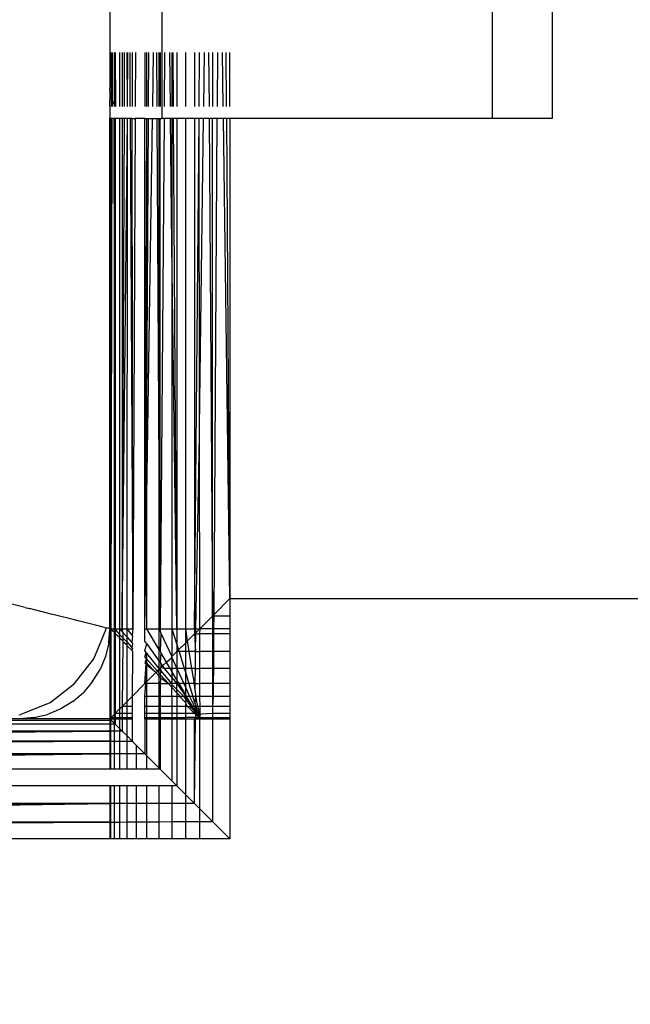
# Model space of a CAD drawing. Units: millimetres. Extents: x 15580 to 27683, y 1612 to 10499.
# Drawn here: x 20196 to 20217, y 5977 to 6009 of the extents above; entities that cross this region are included whole.
import ezdxf

# ---------------------------------------------------------------- set-up
doc = ezdxf.new("R2010")
doc.units = ezdxf.units.MM
doc.layers.add('Strefa bezpieczna', color=8, linetype='Continuous')
doc.dimstyles.get("Standard").update_dxf_attribs({"dimtxt": 180, "dimasz": 200, "dimexe": 0.18, "dimexo": 0.0625, "dimgap": 200, "dimtad": 0, "dimtih": 1, "dimtoh": 1, "dimlfac": 0.001, "dimzin": 0, "dimdsep": 46, "dimtxsty": 'Standard', "dimcen": 0.09, "dimse1": 1, "dimse2": 1, "dimadec": 0, "dimazin": 0, "dimtfac": 1, "dimtdec": 4, "dimtofl": 0, "dimtmove": 0, "dimatfit": 3, "dimfxl": 0, "dimtolj": 1, "dimtzin": 0, "dimarcsym": 0})

# ---------------------------------------------------------------- blocks, each defined once
blk = doc.blocks.new('*D3')
at = {"layer": 'Defpoints', "color": 0, "transparency": 16777216}
for p in [(19849.562, 9156.054), (15818.241, 1612.438), (21339.227, 1612.438)]:
    blk.add_point(p, dxfattribs=at)
at = {"layer": 'Strefa bezpieczna', "color": 0, "lineweight": -2, "transparency": 16777216}
for p, q in [((15818.241, 8956.054), (15818.241, 5818.899)), ((15818.241, 1812.438), (15818.241, 5238.899))]:
    blk.add_line(p, q, dxfattribs=at)
at = {"layer": 'Strefa bezpieczna', "color": 0, "transparency": 16777216}
for points in [[(15784.907, 8956.054), (15851.574, 8956.054), (15818.241, 9156.054)], [(15784.907, 1812.438), (15851.574, 1812.438), (15818.241, 1612.438)]]:
    blk.add_solid(points, dxfattribs=at)
at = {"layer": 'Strefa bezpieczna', "color": 0, "transparency": 16777216, "insert": (15818.241, 5528.899), "char_height": 180, "attachment_point": 5}
blk.add_mtext('\\A1;7.54', dxfattribs=at)
blk = doc.blocks.new('*D4')
at = {"layer": 'Defpoints', "color": 0, "transparency": 16777216}
for p in [(19322.311, 7656.026), (16807.395, 3576.29), (21115.727, 3576.29)]:
    blk.add_point(p, dxfattribs=at)
at = {"layer": 'Strefa bezpieczna', "color": 0, "lineweight": -2, "transparency": 16777216}
for p, q in [((16807.395, 7456.026), (16807.395, 5830.344)), ((16807.395, 3776.29), (16807.395, 5250.344))]:
    blk.add_line(p, q, dxfattribs=at)
at = {"layer": 'Strefa bezpieczna', "color": 0, "transparency": 16777216}
for points in [[(16774.061, 7456.026), (16840.728, 7456.026), (16807.395, 7656.026)], [(16774.061, 3776.29), (16840.728, 3776.29), (16807.395, 3576.29)]]:
    blk.add_solid(points, dxfattribs=at)
at = {"layer": 'Strefa bezpieczna', "color": 0, "transparency": 16777216, "insert": (16807.395, 5540.344), "char_height": 180, "attachment_point": 5}
blk.add_mtext('\\A1;4.08', dxfattribs=at)

msp = doc.modelspace()

# ---------------------------------------------------------------- linework, layer by layer
for p, q in [((20199.294, 6029.973), (20199.294, 6007.096)), ((20201.039, 6006.096), (20201.039, 6029.973)), ((20212.039, 6029.973), (20212.039, 6006.096)), ((20214.039, 6029.973), (20214.039, 6006.096)), ((20199.336, 6008.287), (20199.338, 6006.802)), ((20199.369, 6008.287), (20199.367, 6006.729)), ((20199.441, 6008.287), (20199.441, 6006.556)), ((20199.471, 6008.287), (20199.48, 6006.514)), ((20199.621, 6008.287), (20199.621, 6006.49)), ((20199.704, 6008.287), (20199.704, 6006.49)), ((20199.782, 6006.49), (20199.789, 6008.287)), ((20199.882, 6006.49), (20199.867, 6008.287)), ((20199.882, 6006.49), (20199.897, 6008.287)), ((20199.959, 6008.287), (20199.965, 6006.49)), ((20200.039, 6008.287), (20200.039, 6006.49)), ((20200.148, 6008.287), (20200.139, 6006.49)), ((20200.466, 6008.287), (20200.466, 6006.49)), ((20200.531, 6006.49), (20200.531, 6008.287)), ((20200.587, 6006.49), (20200.597, 6008.287)), ((20200.723, 6006.49), (20200.745, 6008.287)), ((20200.854, 6008.287), (20200.864, 6006.49)), ((20200.932, 6008.287), (20200.932, 6006.49)), ((20200.97, 6008.287), (20200.97, 6006.49)), ((20201.119, 6008.287), (20201.108, 6006.49)), ((20201.312, 6006.49), (20201.29, 6008.287)), ((20201.367, 6008.287), (20201.367, 6006.49)), ((20201.415, 6006.49), (20201.404, 6008.287)), ((20201.529, 6008.287), (20201.529, 6006.49)), ((20201.825, 6006.49), (20201.825, 6008.287)), ((20202.119, 6008.287), (20202.119, 6006.49)), ((20202.273, 6006.49), (20202.285, 6008.287)), ((20202.426, 6006.49), (20202.45, 6008.287)), ((20202.589, 6008.287), (20202.601, 6006.49)), ((20202.714, 6008.287), (20202.714, 6006.49)), ((20202.88, 6008.287), (20202.869, 6006.49)), ((20203.077, 6006.49), (20203.053, 6008.287)), ((20203.188, 6006.49), (20203.176, 6008.287)), ((20203.294, 6006.49), (20203.294, 6008.287)), ((20199.305, 6006.951), (20199.294, 6007.096)), ((20199.294, 6006.49), (20199.305, 6006.951)), ((20199.338, 6006.802), (20199.305, 6006.951)), ((20199.294, 6006.49), (20199.294, 6006.096)), ((20199.338, 6006.802), (20199.336, 6006.49)), ((20199.367, 6006.729), (20199.338, 6006.802)), ((20199.367, 6006.729), (20199.367, 6006.49)), ((20199.397, 6006.654), (20199.367, 6006.729)), ((20199.441, 6006.556), (20199.397, 6006.654)), ((20199.441, 6006.556), (20199.441, 6006.49)), ((20199.48, 6006.514), (20199.441, 6006.556)), ((20199.48, 6006.514), (20199.471, 6006.49)), ((20199.501, 6006.49), (20199.48, 6006.514)), ((20199.294, 5990.096), (20199.294, 6006.096)), ((20199.366, 6006.096), (20199.294, 6006.096)), ((20199.294, 5990.096), (20199.336, 6006.096)), ((20199.331, 5989.096), (20199.336, 6006.096)), ((20199.366, 6006.096), (20199.331, 5989.096)), ((20199.441, 6006.096), (20199.366, 6006.096)), ((20199.441, 6006.096), (20199.441, 5989.096)), ((20199.471, 5989.096), (20199.441, 6006.096)), ((20199.471, 6006.096), (20199.441, 6006.096)), ((20199.471, 6006.096), (20199.471, 5989.096)), ((20199.621, 6006.096), (20199.471, 6006.096)), ((20199.621, 6006.096), (20199.621, 5989.096)), ((20199.704, 6006.096), (20199.621, 6006.096)), ((20199.704, 6006.096), (20199.704, 5989.096)), ((20199.781, 6006.096), (20199.704, 6006.096)), ((20199.704, 5989.096), (20199.781, 6006.096)), ((20199.704, 5989.096), (20199.879, 6006.096)), ((20199.879, 6006.096), (20199.781, 6006.096)), ((20199.867, 5989.096), (20199.879, 6006.096)), ((20199.967, 6006.096), (20199.879, 6006.096)), ((20199.967, 6006.096), (20200.057, 5989.096)), ((20200.039, 6006.096), (20199.967, 6006.096)), ((20200.039, 6006.096), (20200.138, 6006.096)), ((20200.057, 5989.096), (20200.039, 6006.096)), ((20200.138, 6006.096), (20200.057, 5989.096)), ((20200.466, 6006.096), (20200.138, 6006.096)), ((20200.466, 5989.096), (20200.466, 6006.096)), ((20200.466, 6006.096), (20200.531, 6006.096)), ((20200.466, 5989.096), (20200.719, 6006.096)), ((20200.466, 5989.096), (20200.531, 6006.096)), ((20200.531, 5996.479), (20200.531, 6006.096)), ((20200.531, 6006.096), (20200.585, 6006.096)), ((20200.531, 5996.479), (20200.585, 6006.096)), ((20200.585, 6006.096), (20200.719, 6006.096)), ((20200.719, 6006.096), (20200.866, 6006.096)), ((20200.866, 6006.096), (20200.932, 5994.437)), ((20200.866, 6006.096), (20200.932, 6006.096)), ((20200.932, 6006.096), (20200.932, 5994.437)), ((20200.932, 6006.096), (20200.97, 6006.096)), ((20200.97, 5989.096), (20200.97, 6006.096)), ((20201.105, 6006.096), (20200.97, 5989.096)), ((20200.97, 6006.096), (20201.039, 6006.096)), ((20201.105, 6006.096), (20201.039, 6006.096)), ((20201.317, 6006.096), (20201.105, 6006.096)), ((20201.367, 6001.878), (20201.317, 6006.096)), ((20201.367, 6006.096), (20201.317, 6006.096)), ((20201.367, 6006.096), (20201.367, 6001.878)), ((20201.418, 6006.096), (20201.367, 6006.096)), ((20201.529, 5989.096), (20201.418, 6006.096)), ((20201.529, 6006.096), (20201.418, 6006.096)), ((20201.529, 6006.096), (20201.529, 5989.096)), ((20201.825, 6006.096), (20201.529, 6006.096)), ((20201.825, 5989.096), (20201.825, 6006.096)), ((20202.119, 6006.096), (20201.825, 6006.096)), ((20202.119, 6006.096), (20202.119, 5989.096)), ((20202.119, 5989.096), (20202.271, 6006.096)), ((20202.271, 6006.096), (20202.119, 6006.096)), ((20202.285, 5995.822), (20202.271, 6006.096)), ((20202.421, 6006.096), (20202.271, 6006.096)), ((20202.285, 5995.822), (20202.421, 6006.096)), ((20202.604, 6006.096), (20202.421, 6006.096)), ((20202.604, 6006.096), (20202.714, 5989.516)), ((20202.714, 6006.096), (20202.604, 6006.096)), ((20202.714, 5989.516), (20202.714, 6006.096)), ((20202.866, 6006.096), (20202.714, 6006.096)), ((20202.866, 6006.096), (20202.759, 5989.561)), ((20203.082, 6006.096), (20202.866, 6006.096)), ((20203.294, 5990.096), (20203.082, 6006.096)), ((20203.19, 6006.096), (20203.082, 6006.096)), ((20203.294, 5990.096), (20203.19, 6006.096)), ((20203.294, 6006.096), (20203.19, 6006.096)), ((20203.294, 6006.096), (20203.294, 5990.096)), ((20212.039, 6006.096), (20203.294, 6006.096)), ((20214.039, 6006.096), (20212.039, 6006.096)), ((20201.367, 6001.878), (20201.367, 5989.096)), ((20201.529, 5989.096), (20201.367, 6001.878)), ((20200.466, 5989.096), (20200.531, 5996.479)), ((20200.531, 5989.096), (20200.531, 5996.479)), ((20202.281, 5995.534), (20202.285, 5995.822)), ((20202.158, 5989.096), (20202.281, 5995.534)), ((20202.294, 5989.096), (20202.281, 5995.534)), ((20200.932, 5994.437), (20200.932, 5989.096)), ((20200.932, 5994.437), (20200.97, 5989.096)), ((20199.294, 5989.096), (20199.294, 5990.096)), ((20202.759, 5989.561), (20203.294, 5990.096)), ((20203.294, 5990.096), (20895.294, 5990.096)), ((20203.294, 5990.096), (20203.294, 5989.516)), ((20196.469, 5989.802), (20195.436, 5990.06)), ((20196.469, 5989.802), (20196.618, 5989.765)), ((20197.344, 5989.583), (20196.618, 5989.765)), ((20197.483, 5989.548), (20197.344, 5989.583)), ((20198.122, 5989.388), (20197.483, 5989.548)), ((20202.294, 5989.096), (20202.714, 5989.516)), ((20202.714, 5989.516), (20202.759, 5989.561)), ((20202.759, 5989.516), (20202.714, 5989.516)), ((20202.714, 5989.516), (20202.714, 5989.096)), ((20202.759, 5989.516), (20202.756, 5989.096)), ((20202.759, 5989.561), (20202.759, 5989.516)), ((20203.294, 5989.516), (20202.759, 5989.516)), ((20203.294, 5989.516), (20203.294, 5989.096)), ((20198.237, 5989.36), (20198.122, 5989.388)), ((20198.729, 5989.237), (20198.237, 5989.36)), ((20198.814, 5989.216), (20198.729, 5989.237)), ((20199.117, 5989.14), (20198.814, 5989.216)), ((20199.117, 5989.14), (20199.167, 5989.127)), ((20199.158, 5989.06), (20199.167, 5989.127)), ((20199.167, 5989.127), (20199.197, 5989.12)), ((20199.294, 5989.096), (20199.197, 5989.12)), ((20198.758, 5988.096), (20199.158, 5989.06)), ((20199.257, 5988.626), (20199.294, 5989.096)), ((20199.294, 5989.096), (20199.294, 5986.096)), ((20199.294, 5989.096), (20199.331, 5989.096)), ((20199.336, 5989.053), (20199.294, 5989.096)), ((20199.331, 5989.096), (20199.441, 5989.096)), ((20199.336, 5989.053), (20199.331, 5989.096)), ((20199.441, 5988.984), (20199.331, 5989.096)), ((20199.336, 5986.138), (20199.336, 5989.053)), ((20199.441, 5988.984), (20199.336, 5989.053)), ((20199.441, 5989.096), (20199.471, 5989.096)), ((20199.441, 5989.096), (20199.471, 5989.064)), ((20199.441, 5989.096), (20199.441, 5988.984)), ((20199.441, 5988.984), (20199.441, 5988.949)), ((20199.471, 5988.954), (20199.441, 5988.949)), ((20199.441, 5988.949), (20199.441, 5986.242)), ((20199.471, 5989.096), (20199.621, 5989.096)), ((20199.471, 5989.096), (20199.471, 5989.064)), ((20199.471, 5989.064), (20199.471, 5988.954)), ((20199.471, 5989.064), (20199.621, 5988.906)), ((20199.471, 5988.954), (20199.471, 5988.919)), ((20199.471, 5988.919), (20199.471, 5986.272)), ((20199.621, 5988.802), (20199.471, 5988.919)), ((20199.621, 5989.096), (20199.704, 5989.096)), ((20199.621, 5989.096), (20199.704, 5989.002)), ((20199.621, 5989.096), (20199.621, 5988.906)), ((20199.621, 5988.906), (20199.621, 5988.802)), ((20199.731, 5988.79), (20199.621, 5988.906)), ((20199.621, 5988.769), (20199.621, 5988.802)), ((20199.704, 5989.096), (20199.704, 5989.002)), ((20199.704, 5989.096), (20199.867, 5989.096)), ((20199.704, 5989.002), (20199.732, 5988.97)), ((20199.731, 5988.79), (20199.73, 5988.691)), ((20199.732, 5988.97), (20199.731, 5988.79)), ((20199.731, 5988.79), (20199.869, 5988.645)), ((20199.732, 5988.97), (20199.869, 5988.817)), ((20200.039, 5988.883), (20199.867, 5989.096)), ((20199.869, 5988.817), (20199.867, 5989.096)), ((20199.867, 5989.096), (20200.057, 5989.096)), ((20199.869, 5988.817), (20200.032, 5988.634)), ((20199.869, 5988.645), (20199.869, 5988.817)), ((20200.055, 5988.863), (20200.032, 5988.634)), ((20200.057, 5989.096), (20200.039, 5988.883)), ((20200.055, 5988.863), (20200.039, 5988.883)), ((20200.466, 5989.096), (20200.531, 5989.096)), ((20200.466, 5988.681), (20200.466, 5989.096)), ((20200.531, 5989.096), (20200.932, 5989.096)), ((20200.932, 5988.413), (20200.531, 5989.096)), ((20200.932, 5989.096), (20200.97, 5989.096)), ((20200.932, 5989.096), (20200.932, 5988.413)), ((20200.932, 5989.096), (20200.97, 5989.013)), ((20200.97, 5989.096), (20200.97, 5989.013)), ((20200.97, 5989.096), (20201.367, 5989.096)), ((20200.97, 5989.013), (20200.998, 5988.95)), ((20200.998, 5988.95), (20200.97, 5988.349)), ((20200.998, 5988.95), (20201.367, 5988.169)), ((20201.367, 5989.096), (20201.529, 5989.096)), ((20201.367, 5989.096), (20201.367, 5988.169)), ((20201.367, 5989.096), (20201.529, 5988.571)), ((20201.529, 5989.096), (20201.825, 5989.096)), ((20201.529, 5989.096), (20201.529, 5988.571)), ((20201.825, 5989.096), (20202.119, 5989.096)), ((20201.825, 5988.626), (20201.825, 5989.096)), ((20201.888, 5988.69), (20201.825, 5989.096)), ((20201.888, 5988.69), (20202.119, 5988.92)), ((20202.119, 5989.096), (20202.119, 5988.92)), ((20202.119, 5989.096), (20202.158, 5989.096)), ((20202.119, 5988.92), (20202.157, 5988.958)), ((20202.119, 5988.92), (20202.152, 5988.331)), ((20202.119, 5988.92), (20202.287, 5988.92)), ((20202.152, 5988.331), (20202.157, 5988.958)), ((20202.157, 5988.958), (20202.158, 5989.096)), ((20202.157, 5988.958), (20202.294, 5989.096)), ((20202.158, 5989.096), (20202.294, 5989.096)), ((20202.294, 5989.096), (20202.287, 5988.92)), ((20202.714, 5988.92), (20202.287, 5988.92)), ((20202.287, 5988.92), (20202.288, 5988.331)), ((20202.714, 5989.096), (20202.294, 5989.096)), ((20202.756, 5989.096), (20202.714, 5989.096)), ((20202.714, 5989.096), (20202.714, 5988.92)), ((20202.755, 5988.92), (20202.714, 5988.92)), ((20202.714, 5988.92), (20202.714, 5988.331)), ((20202.755, 5988.92), (20202.751, 5988.331)), ((20202.756, 5989.096), (20202.755, 5988.92)), ((20203.294, 5988.92), (20202.755, 5988.92)), ((20203.294, 5989.096), (20202.756, 5989.096)), ((20203.294, 5989.096), (20203.294, 5988.92)), ((20203.294, 5988.92), (20203.294, 5988.331)), ((20199.257, 5988.626), (20199.147, 5988.169)), ((20199.704, 5988.717), (20199.621, 5988.769)), ((20199.621, 5988.769), (20199.621, 5986.423)), ((20199.73, 5988.691), (20199.704, 5988.717)), ((20199.73, 5988.66), (20199.704, 5986.506)), ((20199.73, 5988.691), (20199.73, 5988.66)), ((20199.869, 5988.551), (20199.73, 5988.66)), ((20199.868, 5986.67), (20199.869, 5988.52)), ((20199.869, 5988.645), (20200.033, 5988.473)), ((20199.869, 5988.551), (20199.869, 5988.645)), ((20199.869, 5988.52), (20199.869, 5988.551)), ((20200.033, 5988.385), (20199.869, 5988.52)), ((20200.032, 5988.634), (20200.054, 5988.609)), ((20200.054, 5988.609), (20200.033, 5988.473)), ((20200.033, 5988.473), (20200.053, 5988.451)), ((20200.053, 5988.451), (20200.033, 5988.385)), ((20200.531, 5988.589), (20200.466, 5988.681)), ((20200.466, 5988.356), (20200.531, 5988.589)), ((20200.531, 5988.589), (20200.932, 5988.022)), ((20201.529, 5988.571), (20201.529, 5988.331)), ((20201.529, 5988.571), (20201.586, 5988.387)), ((20201.586, 5988.387), (20201.825, 5988.626)), ((20201.825, 5988.626), (20201.888, 5988.69)), ((20201.825, 5988.331), (20201.825, 5988.626)), ((20201.944, 5988.331), (20201.888, 5988.69)), ((20199.147, 5988.169), (20198.967, 5987.734)), ((20200.053, 5988.364), (20200.033, 5988.385)), ((20200.053, 5988.337), (20200.039, 5986.84)), ((20200.053, 5988.337), (20200.053, 5988.364)), ((20200.506, 5988.306), (20200.466, 5988.356)), ((20200.466, 5988.148), (20200.506, 5988.306)), ((20200.504, 5988.105), (20200.466, 5988.148)), ((20200.531, 5988.275), (20200.506, 5988.306)), ((20200.932, 5987.779), (20200.531, 5988.275)), ((20200.531, 5988.075), (20200.531, 5988.275)), ((20200.932, 5988.413), (20200.932, 5988.022)), ((20200.97, 5988.349), (20200.932, 5988.413)), ((20200.97, 5988.349), (20200.994, 5988.307)), ((20200.994, 5988.307), (20200.97, 5987.969)), ((20201.183, 5987.985), (20200.994, 5988.307)), ((20201.183, 5987.985), (20201.367, 5988.138)), ((20201.367, 5988.169), (20201.529, 5988.331)), ((20201.367, 5988.138), (20201.367, 5988.169)), ((20201.367, 5988.138), (20201.367, 5987.771)), ((20201.367, 5988.138), (20201.529, 5987.771)), ((20201.529, 5988.331), (20201.586, 5988.387)), ((20201.529, 5988.331), (20201.529, 5987.771)), ((20201.603, 5988.331), (20201.529, 5988.331)), ((20201.586, 5988.387), (20201.603, 5988.331)), ((20201.825, 5988.331), (20201.603, 5988.331)), ((20201.603, 5988.331), (20201.776, 5987.771)), ((20201.825, 5987.771), (20201.825, 5988.331)), ((20201.944, 5988.331), (20201.825, 5988.331)), ((20202.032, 5987.771), (20201.944, 5988.331)), ((20202.152, 5988.331), (20201.944, 5988.331)), ((20202.149, 5987.771), (20202.152, 5988.331)), ((20202.152, 5988.331), (20202.288, 5988.331)), ((20202.714, 5988.331), (20202.288, 5988.331)), ((20202.288, 5988.331), (20202.288, 5987.771)), ((20202.751, 5988.331), (20202.714, 5988.331)), ((20202.714, 5988.331), (20202.714, 5987.771)), ((20202.751, 5988.331), (20202.747, 5987.771)), ((20203.294, 5988.331), (20202.751, 5988.331)), ((20203.294, 5988.331), (20203.294, 5987.771)), ((20198.122, 5987.267), (20198.758, 5988.096)), ((20200.466, 5988.018), (20200.502, 5987.98)), ((20200.501, 5987.911), (20200.466, 5987.947)), ((20200.466, 5987.267), (20200.501, 5987.911)), ((20200.501, 5987.911), (20200.494, 5987.296)), ((20200.501, 5987.911), (20200.502, 5987.98)), ((20200.531, 5987.881), (20200.501, 5987.911)), ((20200.502, 5987.98), (20200.504, 5988.105)), ((20200.502, 5987.98), (20200.531, 5987.95)), ((20200.504, 5988.105), (20200.531, 5988.075)), ((20200.531, 5987.95), (20200.531, 5988.075)), ((20200.531, 5988.075), (20200.88, 5987.682)), ((20200.531, 5987.95), (20200.832, 5987.633)), ((20200.531, 5987.881), (20200.531, 5987.95)), ((20200.531, 5987.332), (20200.531, 5987.881)), ((20200.832, 5987.633), (20200.531, 5987.881)), ((20200.932, 5988.022), (20200.932, 5987.779)), ((20200.932, 5988.022), (20200.97, 5987.969)), ((20200.97, 5987.969), (20200.992, 5987.938)), ((20200.991, 5987.792), (20200.97, 5987.771)), ((20200.992, 5987.938), (20200.991, 5987.792)), ((20200.991, 5987.792), (20201.051, 5987.853)), ((20201.109, 5987.771), (20200.991, 5987.792)), ((20200.992, 5987.938), (20201.051, 5987.853)), ((20201.051, 5987.853), (20201.183, 5987.985)), ((20201.051, 5987.853), (20201.109, 5987.771)), ((20201.309, 5987.771), (20201.183, 5987.985)), ((20198.721, 5987.332), (20198.967, 5987.734)), ((20200.531, 5987.332), (20200.832, 5987.633)), ((20200.832, 5987.633), (20200.88, 5987.682)), ((20200.832, 5987.633), (20200.932, 5987.528)), ((20200.88, 5987.682), (20200.932, 5987.734)), ((20200.88, 5987.682), (20200.932, 5987.624)), ((20200.932, 5987.779), (20200.932, 5987.734)), ((20200.97, 5987.771), (20200.932, 5987.779)), ((20200.932, 5987.734), (20200.97, 5987.771)), ((20200.932, 5987.734), (20200.932, 5987.624)), ((20200.932, 5987.624), (20200.932, 5987.528)), ((20200.932, 5987.624), (20200.97, 5987.582)), ((20200.932, 5987.528), (20200.97, 5987.488)), ((20200.932, 5987.528), (20200.932, 5987.267)), ((20200.97, 5987.771), (20200.99, 5987.707)), ((20200.97, 5987.733), (20200.97, 5987.771)), ((20200.99, 5987.707), (20200.97, 5987.733)), ((20200.99, 5987.707), (20200.97, 5987.582)), ((20200.97, 5987.582), (20200.989, 5987.56)), ((20200.989, 5987.56), (20200.97, 5987.488)), ((20200.97, 5987.488), (20200.989, 5987.468)), ((20200.989, 5987.468), (20200.988, 5987.418)), ((20200.989, 5987.56), (20201.25, 5987.267)), ((20200.989, 5987.468), (20201.25, 5987.267)), ((20201.367, 5987.267), (20200.99, 5987.707)), ((20201.109, 5987.771), (20201.529, 5987.267)), ((20201.309, 5987.771), (20201.109, 5987.771)), ((20201.367, 5987.771), (20201.309, 5987.771)), ((20201.367, 5987.673), (20201.309, 5987.771)), ((20201.367, 5987.771), (20201.367, 5987.673)), ((20201.529, 5987.771), (20201.367, 5987.771)), ((20201.529, 5987.397), (20201.367, 5987.673)), ((20201.367, 5987.673), (20201.367, 5987.267)), ((20201.529, 5987.771), (20201.529, 5987.397)), ((20201.776, 5987.771), (20201.529, 5987.771)), ((20201.529, 5987.771), (20201.762, 5987.267)), ((20201.825, 5987.771), (20201.776, 5987.771)), ((20201.776, 5987.771), (20201.825, 5987.614)), ((20202.032, 5987.771), (20201.825, 5987.771)), ((20201.825, 5987.614), (20201.825, 5987.771)), ((20201.825, 5987.267), (20201.825, 5987.614)), ((20201.825, 5987.614), (20201.932, 5987.267)), ((20202.119, 5987.267), (20202.032, 5987.771)), ((20202.149, 5987.771), (20202.032, 5987.771)), ((20202.145, 5987.267), (20202.149, 5987.771)), ((20202.149, 5987.771), (20202.288, 5987.771)), ((20202.714, 5987.771), (20202.288, 5987.771)), ((20202.288, 5987.771), (20202.289, 5987.267)), ((20202.747, 5987.771), (20202.714, 5987.771)), ((20202.714, 5987.771), (20202.714, 5987.267)), ((20202.747, 5987.771), (20202.744, 5987.267)), ((20203.294, 5987.771), (20202.747, 5987.771)), ((20203.294, 5987.771), (20203.294, 5987.267)), ((20197.294, 5986.631), (20198.122, 5987.267)), ((20198.721, 5987.332), (20198.415, 5986.974)), ((20200.466, 5987.267), (20200.039, 5986.84)), ((20200.466, 5987.267), (20200.494, 5987.296)), ((20200.466, 5986.84), (20200.494, 5987.267)), ((20200.531, 5987.267), (20200.466, 5987.267)), ((20200.494, 5987.296), (20200.531, 5987.332)), ((20200.494, 5987.267), (20200.494, 5987.296)), ((20200.531, 5987.267), (20200.531, 5987.332)), ((20200.531, 5986.84), (20200.531, 5987.267)), ((20200.932, 5987.267), (20200.531, 5987.267)), ((20200.932, 5987.267), (20200.932, 5986.84)), ((20200.97, 5987.267), (20200.932, 5987.267)), ((20200.988, 5987.418), (20200.97, 5987.267)), ((20200.97, 5987.267), (20200.97, 5986.84)), ((20200.97, 5987.267), (20201.25, 5987.267)), ((20201.25, 5987.267), (20201.367, 5987.136)), ((20201.367, 5987.267), (20201.25, 5987.267)), ((20201.367, 5987.267), (20201.367, 5987.241)), ((20201.529, 5987.267), (20201.367, 5987.267)), ((20201.367, 5987.241), (20201.367, 5987.136)), ((20201.767, 5986.84), (20201.367, 5987.241)), ((20201.367, 5987.136), (20201.529, 5986.954)), ((20201.367, 5986.84), (20201.367, 5987.136)), ((20201.529, 5987.397), (20201.529, 5987.267)), ((20201.605, 5987.267), (20201.529, 5987.397)), ((20201.529, 5987.267), (20201.825, 5986.84)), ((20201.605, 5987.267), (20201.529, 5987.267)), ((20201.529, 5986.954), (20201.529, 5987.267)), ((20201.825, 5986.894), (20201.605, 5987.267)), ((20201.762, 5987.267), (20201.605, 5987.267)), ((20201.762, 5987.267), (20201.825, 5987.129)), ((20201.825, 5987.267), (20201.762, 5987.267)), ((20201.932, 5987.267), (20201.825, 5987.267)), ((20201.825, 5987.129), (20201.825, 5987.267)), ((20201.825, 5987.129), (20201.956, 5986.84)), ((20201.825, 5986.894), (20201.825, 5987.129)), ((20202.119, 5987.267), (20201.932, 5987.267)), ((20201.932, 5987.267), (20202.064, 5986.84)), ((20202.145, 5987.267), (20202.119, 5987.267)), ((20202.119, 5987.216), (20202.119, 5987.267)), ((20202.144, 5987.055), (20202.119, 5987.216)), ((20202.144, 5987.055), (20202.145, 5987.267)), ((20202.145, 5987.267), (20202.289, 5987.267)), ((20202.714, 5987.267), (20202.289, 5987.267)), ((20202.289, 5987.267), (20202.289, 5986.84)), ((20202.744, 5987.267), (20202.714, 5987.267)), ((20202.714, 5987.267), (20202.714, 5986.84)), ((20202.744, 5987.267), (20202.741, 5986.84)), ((20203.294, 5987.267), (20202.744, 5987.267)), ((20203.294, 5987.267), (20203.294, 5986.84)), ((20198.057, 5986.669), (20198.415, 5986.974)), ((20199.868, 5986.67), (20200.039, 5986.84)), ((20200.039, 5986.84), (20200.044, 5986.506)), ((20200.466, 5986.506), (20200.466, 5986.84)), ((20200.531, 5986.84), (20200.466, 5986.84)), ((20200.531, 5986.506), (20200.531, 5986.84)), ((20200.932, 5986.84), (20200.531, 5986.84)), ((20200.932, 5986.84), (20200.932, 5986.506)), ((20200.97, 5986.84), (20200.932, 5986.84)), ((20200.97, 5986.84), (20200.97, 5986.506)), ((20201.367, 5986.84), (20200.97, 5986.84)), ((20201.367, 5986.84), (20201.367, 5986.506)), ((20201.529, 5986.84), (20201.367, 5986.84)), ((20201.529, 5986.954), (20201.63, 5986.84)), ((20201.529, 5986.954), (20201.529, 5986.84)), ((20201.529, 5986.84), (20201.529, 5986.506)), ((20201.529, 5986.84), (20201.63, 5986.84)), ((20201.63, 5986.84), (20201.825, 5986.622)), ((20201.767, 5986.84), (20201.63, 5986.84)), ((20201.825, 5986.759), (20201.767, 5986.84)), ((20201.825, 5986.84), (20201.767, 5986.84)), ((20201.856, 5986.84), (20201.825, 5986.894)), ((20201.825, 5986.84), (20201.825, 5986.894)), ((20201.825, 5986.84), (20202.053, 5986.506)), ((20201.825, 5986.759), (20201.825, 5986.84)), ((20201.856, 5986.84), (20201.825, 5986.84)), ((20202.053, 5986.506), (20201.856, 5986.84)), ((20201.956, 5986.84), (20201.856, 5986.84)), ((20201.956, 5986.84), (20202.119, 5986.506)), ((20202.064, 5986.84), (20201.956, 5986.84)), ((20202.166, 5986.84), (20202.064, 5986.84)), ((20202.141, 5986.591), (20202.064, 5986.84)), ((20202.141, 5986.591), (20202.166, 5986.84)), ((20202.167, 5986.908), (20202.144, 5987.055)), ((20202.166, 5986.84), (20202.167, 5986.908)), ((20202.289, 5986.84), (20202.166, 5986.84)), ((20202.23, 5986.506), (20202.166, 5986.84)), ((20202.714, 5986.84), (20202.289, 5986.84)), ((20202.289, 5986.84), (20202.29, 5986.506)), ((20202.741, 5986.84), (20202.714, 5986.84)), ((20202.714, 5986.84), (20202.714, 5986.506)), ((20202.741, 5986.84), (20202.714, 5986.506)), ((20203.294, 5986.84), (20202.741, 5986.84)), ((20203.294, 5986.84), (20203.294, 5986.506)), ((20197.294, 5986.631), (20196.329, 5986.232)), ((20198.057, 5986.669), (20197.656, 5986.423)), ((20199.621, 5986.423), (20199.704, 5986.506)), ((20199.704, 5986.506), (20199.868, 5986.67)), ((20199.868, 5986.506), (20199.704, 5986.506)), ((20199.704, 5986.506), (20199.704, 5986.272)), ((20199.868, 5986.506), (20199.868, 5986.67)), ((20200.044, 5986.506), (20199.868, 5986.506)), ((20199.868, 5986.272), (20199.868, 5986.506)), ((20200.044, 5986.506), (20200.043, 5986.272)), ((20200.466, 5986.272), (20200.466, 5986.506)), ((20200.531, 5986.506), (20200.466, 5986.506)), ((20200.531, 5986.272), (20200.531, 5986.506)), ((20200.932, 5986.506), (20200.531, 5986.506)), ((20200.932, 5986.506), (20200.932, 5986.272)), ((20200.97, 5986.506), (20200.932, 5986.506)), ((20200.97, 5986.506), (20200.97, 5986.272)), ((20201.367, 5986.506), (20200.97, 5986.506)), ((20201.367, 5986.506), (20201.367, 5986.272)), ((20201.529, 5986.506), (20201.367, 5986.506)), ((20201.529, 5986.506), (20201.529, 5986.272)), ((20201.825, 5986.506), (20201.529, 5986.506)), ((20202.004, 5986.506), (20201.825, 5986.759)), ((20201.825, 5986.622), (20201.825, 5986.759)), ((20201.825, 5986.622), (20201.825, 5986.589)), ((20201.889, 5986.506), (20201.825, 5986.589)), ((20201.825, 5986.506), (20201.825, 5986.589)), ((20201.825, 5986.272), (20201.825, 5986.506)), ((20201.889, 5986.506), (20201.825, 5986.506)), ((20202.119, 5986.272), (20201.889, 5986.506)), ((20201.889, 5986.506), (20201.962, 5986.506)), ((20202.004, 5986.506), (20201.962, 5986.506)), ((20201.962, 5986.506), (20202.119, 5986.343)), ((20202.053, 5986.506), (20202.004, 5986.506)), ((20202.119, 5986.343), (20202.004, 5986.506)), ((20202.119, 5986.506), (20202.053, 5986.506)), ((20202.139, 5986.359), (20202.053, 5986.506)), ((20202.162, 5986.506), (20202.119, 5986.506)), ((20202.119, 5986.506), (20202.14, 5986.435)), ((20202.14, 5986.435), (20202.162, 5986.506)), ((20202.141, 5986.591), (20202.162, 5986.506)), ((20202.23, 5986.506), (20202.162, 5986.506)), ((20202.162, 5986.506), (20202.239, 5986.272)), ((20202.29, 5986.272), (20202.23, 5986.506)), ((20202.29, 5986.506), (20202.23, 5986.506)), ((20202.714, 5986.506), (20202.29, 5986.506)), ((20202.29, 5986.506), (20202.29, 5986.272)), ((20203.294, 5986.506), (20202.714, 5986.506)), ((20202.714, 5986.506), (20202.714, 5986.272)), ((20203.294, 5986.506), (20203.294, 5986.272)), ((20196.262, 5986.223), (20196.329, 5986.232)), ((20196.763, 5986.133), (20197.221, 5986.242)), ((20197.656, 5986.423), (20197.221, 5986.242)), ((20199.441, 5986.242), (20199.336, 5986.138)), ((20199.441, 5986.242), (20199.471, 5986.272)), ((20199.441, 5986.242), (20199.441, 5986.138)), ((20199.471, 5986.272), (20199.621, 5986.423)), ((20199.621, 5986.272), (20199.471, 5986.272)), ((20199.471, 5986.272), (20199.471, 5986.138)), ((20199.621, 5986.423), (20199.621, 5986.272)), ((20199.704, 5986.272), (20199.621, 5986.272)), ((20199.621, 5986.272), (20199.621, 5986.138)), ((20199.868, 5986.272), (20199.704, 5986.272)), ((20199.704, 5986.272), (20199.704, 5986.138)), ((20200.043, 5986.272), (20199.868, 5986.272)), ((20199.868, 5986.138), (20199.868, 5986.272)), ((20200.043, 5986.272), (20200.042, 5986.138)), ((20200.466, 5986.138), (20200.466, 5986.272)), ((20200.531, 5986.272), (20200.466, 5986.272)), ((20200.531, 5986.138), (20200.531, 5986.272)), ((20200.932, 5986.272), (20200.531, 5986.272)), ((20200.932, 5986.272), (20200.932, 5986.138)), ((20200.97, 5986.272), (20200.932, 5986.272)), ((20201.367, 5986.272), (20200.97, 5986.272)), ((20200.97, 5986.272), (20200.97, 5986.138)), ((20201.529, 5986.272), (20201.367, 5986.272)), ((20201.367, 5986.272), (20201.367, 5986.138)), ((20201.825, 5986.272), (20201.529, 5986.272)), ((20201.529, 5986.272), (20201.529, 5986.138)), ((20202.119, 5986.272), (20201.825, 5986.272)), ((20201.825, 5986.138), (20201.825, 5986.272)), ((20202.119, 5986.272), (20202.119, 5986.343)), ((20202.119, 5986.272), (20202.139, 5986.253)), ((20202.139, 5986.359), (20202.16, 5986.391)), ((20202.139, 5986.359), (20202.159, 5986.325)), ((20202.139, 5986.253), (20202.158, 5986.272)), ((20202.158, 5986.233), (20202.139, 5986.253)), ((20202.14, 5986.435), (20202.16, 5986.391)), ((20202.157, 5986.138), (20202.158, 5986.233)), ((20202.158, 5986.272), (20202.159, 5986.325)), ((20202.714, 5986.272), (20202.158, 5986.233)), ((20202.158, 5986.233), (20202.257, 5986.138)), ((20202.159, 5986.325), (20202.19, 5986.272)), ((20202.16, 5986.391), (20202.239, 5986.272)), ((20202.19, 5986.272), (20202.29, 5986.138)), ((20202.239, 5986.272), (20202.29, 5986.138)), ((20202.29, 5986.272), (20202.29, 5986.138)), ((20203.294, 5986.272), (20202.714, 5986.272)), ((20202.714, 5986.272), (20202.714, 5986.138)), ((20203.294, 5986.272), (20203.294, 5986.138)), ((20173.194, 5986.014), (20199.294, 5986.053)), ((20199.294, 5985.919), (20173.194, 5985.919)), ((20182.322, 5986.053), (20199.294, 5986.053)), ((20196.294, 5986.096), (20195.294, 5986.096)), ((20196.763, 5986.133), (20196.294, 5986.096)), ((20199.294, 5986.096), (20196.294, 5986.096)), ((20199.336, 5986.138), (20199.294, 5986.096)), ((20199.336, 5986.053), (20199.294, 5986.096)), ((20199.294, 5986.096), (20199.294, 5986.053)), ((20199.294, 5986.096), (20199.336, 5986.096)), ((20199.294, 5986.053), (20199.336, 5986.053)), ((20199.294, 5986.053), (20199.294, 5985.919)), ((20199.331, 5985.919), (20199.294, 5985.919)), ((20199.294, 5985.919), (20199.294, 5985.685)), ((20199.331, 5985.919), (20199.336, 5986.053)), ((20199.441, 5985.919), (20199.331, 5985.919)), ((20199.331, 5985.685), (20199.331, 5985.919)), ((20199.336, 5986.138), (20199.336, 5986.096)), ((20199.336, 5986.138), (20199.441, 5986.138)), ((20199.336, 5986.096), (20199.336, 5986.053)), ((20199.336, 5986.096), (20199.441, 5986.096)), ((20199.441, 5985.949), (20199.336, 5986.053)), ((20199.441, 5986.138), (20199.471, 5986.138)), ((20199.441, 5986.138), (20199.441, 5986.096)), ((20199.441, 5986.096), (20199.471, 5986.096)), ((20199.441, 5986.096), (20199.441, 5985.949)), ((20199.471, 5985.919), (20199.441, 5985.949)), ((20199.441, 5985.949), (20199.441, 5985.919)), ((20199.471, 5985.919), (20199.441, 5985.919)), ((20199.441, 5985.919), (20199.441, 5985.685)), ((20199.471, 5986.138), (20199.471, 5986.096)), ((20199.471, 5986.138), (20199.621, 5986.138)), ((20199.471, 5986.096), (20199.471, 5985.919)), ((20199.471, 5986.096), (20199.621, 5986.096)), ((20199.621, 5985.769), (20199.471, 5985.919)), ((20199.621, 5986.138), (20199.704, 5986.138)), ((20199.621, 5986.138), (20199.621, 5986.096)), ((20199.621, 5986.096), (20199.704, 5986.096)), ((20199.621, 5986.096), (20199.621, 5985.769)), ((20199.704, 5986.138), (20199.868, 5986.138)), ((20199.704, 5986.138), (20199.704, 5986.096)), ((20199.704, 5986.096), (20199.704, 5985.685)), ((20199.704, 5986.096), (20199.868, 5986.096)), ((20199.868, 5986.138), (20200.042, 5986.138)), ((20199.868, 5986.096), (20199.868, 5986.138)), ((20199.868, 5986.096), (20200.042, 5986.096)), ((20199.868, 5985.522), (20199.868, 5986.096)), ((20200.042, 5986.096), (20200.039, 5985.351)), ((20200.042, 5986.138), (20200.042, 5986.096)), ((20200.466, 5986.096), (20200.466, 5986.138)), ((20200.466, 5986.138), (20200.531, 5986.138)), ((20200.466, 5986.096), (20200.466, 5984.924)), ((20200.466, 5986.096), (20200.531, 5986.096)), ((20200.531, 5986.096), (20200.531, 5986.138)), ((20200.531, 5986.138), (20200.932, 5986.138)), ((20200.531, 5984.859), (20200.531, 5986.096)), ((20200.531, 5986.096), (20200.932, 5986.096)), ((20200.932, 5986.138), (20200.932, 5986.096)), ((20200.932, 5986.138), (20200.97, 5986.138)), ((20200.932, 5986.096), (20200.932, 5984.458)), ((20200.932, 5986.096), (20200.97, 5986.096)), ((20200.97, 5986.138), (20201.367, 5986.138)), ((20200.97, 5986.138), (20200.97, 5986.096)), ((20200.97, 5986.096), (20200.97, 5984.42)), ((20200.97, 5986.096), (20201.367, 5986.096)), ((20201.367, 5986.138), (20201.529, 5986.138)), ((20201.367, 5986.138), (20201.367, 5986.096)), ((20201.367, 5986.096), (20201.367, 5984.023)), ((20201.367, 5986.096), (20201.529, 5986.096)), ((20201.529, 5986.138), (20201.825, 5986.138)), ((20201.529, 5986.138), (20201.529, 5986.096)), ((20201.529, 5986.096), (20201.529, 5983.861)), ((20201.529, 5986.096), (20201.825, 5986.096)), ((20201.825, 5986.096), (20201.825, 5986.138)), ((20202.157, 5986.138), (20201.825, 5986.138)), ((20201.825, 5983.565), (20201.825, 5986.096)), ((20201.825, 5986.096), (20202.119, 5986.096)), ((20202.157, 5986.138), (20202.119, 5986.096)), ((20202.119, 5983.271), (20202.119, 5986.096)), ((20202.119, 5983.271), (20202.156, 5986.096)), ((20202.119, 5986.096), (20202.156, 5986.096)), ((20202.156, 5986.096), (20202.157, 5986.138)), ((20202.156, 5986.096), (20202.294, 5986.096)), ((20202.157, 5986.138), (20202.257, 5986.138)), ((20202.257, 5986.138), (20202.294, 5986.096)), ((20202.257, 5986.138), (20202.29, 5986.138)), ((20202.29, 5986.138), (20202.294, 5986.096)), ((20202.29, 5986.138), (20202.714, 5986.138)), ((20202.293, 5983.097), (20202.294, 5986.096)), ((20202.294, 5986.096), (20202.714, 5986.096)), ((20202.714, 5986.138), (20203.294, 5986.138)), ((20202.714, 5986.138), (20202.714, 5986.096)), ((20202.714, 5986.096), (20202.714, 5982.675)), ((20202.714, 5986.096), (20203.294, 5986.096)), ((20203.294, 5986.138), (20203.294, 5986.096)), ((20203.294, 5986.096), (20203.294, 5982.096)), ((20199.294, 5985.685), (20173.194, 5985.685)), ((20199.294, 5985.685), (20173.194, 5985.586)), ((20173.194, 5985.459), (20199.294, 5985.685)), ((20199.331, 5985.685), (20199.294, 5985.685)), ((20199.294, 5985.685), (20199.294, 5985.347)), ((20199.441, 5985.685), (20199.331, 5985.685)), ((20199.331, 5985.348), (20199.331, 5985.685)), ((20199.621, 5985.685), (20199.441, 5985.685)), ((20199.441, 5985.685), (20199.441, 5985.348)), ((20199.704, 5985.685), (20199.621, 5985.769)), ((20199.621, 5985.769), (20199.621, 5985.685)), ((20199.704, 5985.685), (20199.621, 5985.685)), ((20199.621, 5985.685), (20199.621, 5985.349)), ((20199.868, 5985.522), (20199.704, 5985.685)), ((20199.867, 5985.35), (20199.868, 5985.522)), ((20200.039, 5985.351), (20199.868, 5985.522)), ((20199.294, 5985.347), (20173.194, 5985.351)), ((20173.194, 5985.223), (20199.294, 5985.347)), ((20199.294, 5985.347), (20199.331, 5985.348)), ((20199.294, 5985.347), (20199.294, 5984.924)), ((20199.331, 5985.348), (20199.441, 5985.348)), ((20199.331, 5984.924), (20199.331, 5985.348)), ((20199.441, 5985.348), (20199.621, 5985.349)), ((20199.441, 5985.348), (20199.441, 5984.924)), ((20199.621, 5985.349), (20199.867, 5985.35)), ((20199.621, 5985.349), (20199.621, 5984.924)), ((20199.867, 5985.35), (20200.039, 5985.351)), ((20199.867, 5984.924), (20199.867, 5985.35)), ((20200.039, 5985.351), (20200.173, 5985.217)), ((20200.173, 5985.217), (20200.466, 5984.924)), ((20200.173, 5985.217), (20200.173, 5984.924)), ((20199.294, 5984.924), (20173.194, 5984.924)), ((20199.294, 5984.924), (20173.194, 5984.77)), ((20173.194, 5984.598), (20199.294, 5984.924)), ((20199.294, 5984.924), (20199.294, 5984.42)), ((20199.331, 5984.924), (20199.294, 5984.924)), ((20199.331, 5984.42), (20199.331, 5984.924)), ((20199.441, 5984.924), (20199.331, 5984.924)), ((20199.441, 5984.924), (20199.441, 5984.42)), ((20199.621, 5984.924), (20199.441, 5984.924)), ((20199.621, 5984.924), (20199.621, 5984.42)), ((20199.867, 5984.924), (20199.621, 5984.924)), ((20199.867, 5984.42), (20199.867, 5984.924)), ((20200.173, 5984.924), (20199.867, 5984.924)), ((20200.466, 5984.924), (20200.173, 5984.924)), ((20200.173, 5984.924), (20200.173, 5984.42)), ((20200.531, 5984.859), (20200.466, 5984.924)), ((20200.531, 5984.42), (20200.531, 5984.859)), ((20200.932, 5984.458), (20200.531, 5984.859)), ((20199.294, 5984.42), (20173.194, 5984.42)), ((20199.331, 5984.42), (20199.294, 5984.42)), ((20199.441, 5984.42), (20199.331, 5984.42)), ((20199.621, 5984.42), (20199.441, 5984.42)), ((20199.867, 5984.42), (20199.621, 5984.42)), ((20200.173, 5984.42), (20199.867, 5984.42)), ((20200.531, 5984.42), (20200.173, 5984.42)), ((20200.932, 5984.42), (20200.531, 5984.42)), ((20200.97, 5984.42), (20200.932, 5984.458)), ((20200.932, 5984.458), (20200.932, 5984.42)), ((20200.97, 5984.42), (20200.932, 5984.42)), ((20201.367, 5984.023), (20200.97, 5984.42)), ((20199.294, 5983.861), (20173.194, 5983.861)), ((20199.294, 5983.861), (20199.294, 5983.271)), ((20199.331, 5983.861), (20199.294, 5983.861)), ((20199.331, 5983.271), (20199.331, 5983.861)), ((20199.441, 5983.861), (20199.331, 5983.861)), ((20199.441, 5983.861), (20199.441, 5983.271)), ((20199.621, 5983.861), (20199.441, 5983.861)), ((20199.621, 5983.861), (20199.621, 5983.271)), ((20199.867, 5983.861), (20199.621, 5983.861)), ((20199.867, 5983.271), (20199.867, 5983.861)), ((20200.173, 5983.861), (20199.867, 5983.861)), ((20200.173, 5983.861), (20200.173, 5983.271)), ((20200.531, 5983.861), (20200.173, 5983.861)), ((20200.531, 5983.271), (20200.531, 5983.861)), ((20200.932, 5983.861), (20200.531, 5983.861)), ((20200.932, 5983.861), (20200.932, 5983.271)), ((20201.367, 5983.861), (20200.932, 5983.861)), ((20201.529, 5983.861), (20201.367, 5984.023)), ((20201.529, 5983.861), (20201.367, 5983.861)), ((20201.367, 5983.861), (20201.367, 5983.271)), ((20201.825, 5983.565), (20201.529, 5983.861)), ((20202.119, 5983.271), (20201.825, 5983.565)), ((20201.825, 5983.271), (20201.825, 5983.565)), ((20199.294, 5983.271), (20173.194, 5983.271)), ((20199.294, 5983.271), (20173.194, 5983.078)), ((20173.194, 5982.888), (20199.294, 5983.271)), ((20199.331, 5983.271), (20199.294, 5983.271)), ((20199.294, 5983.271), (20199.294, 5982.653)), ((20199.441, 5983.271), (20199.331, 5983.271)), ((20199.331, 5982.653), (20199.331, 5983.271)), ((20199.621, 5983.271), (20199.441, 5983.271)), ((20199.441, 5983.271), (20199.441, 5982.654)), ((20199.867, 5983.271), (20199.621, 5983.271)), ((20199.621, 5983.271), (20199.621, 5982.655)), ((20200.173, 5983.271), (20199.867, 5983.271)), ((20199.867, 5982.657), (20199.867, 5983.271)), ((20200.531, 5983.271), (20200.173, 5983.271)), ((20200.173, 5983.271), (20200.173, 5982.659)), ((20200.531, 5982.661), (20200.531, 5983.271)), ((20200.932, 5983.271), (20200.531, 5983.271)), ((20200.932, 5983.271), (20200.932, 5982.664)), ((20201.367, 5983.271), (20200.932, 5983.271)), ((20201.825, 5983.271), (20201.367, 5983.271)), ((20201.367, 5983.271), (20201.367, 5982.667)), ((20202.119, 5983.271), (20201.825, 5983.271)), ((20201.825, 5982.669), (20201.825, 5983.271)), ((20202.293, 5983.097), (20202.119, 5983.271)), ((20202.714, 5982.675), (20202.293, 5983.097)), ((20202.293, 5982.673), (20202.293, 5983.097)), ((20199.294, 5982.653), (20173.194, 5982.675)), ((20173.194, 5982.484), (20199.294, 5982.653)), ((20199.294, 5982.653), (20199.294, 5982.096)), ((20199.294, 5982.653), (20199.331, 5982.653)), ((20199.331, 5982.653), (20199.441, 5982.654)), ((20199.331, 5982.096), (20199.331, 5982.653)), ((20199.441, 5982.654), (20199.621, 5982.655)), ((20199.441, 5982.654), (20199.441, 5982.096)), ((20199.621, 5982.655), (20199.867, 5982.657)), ((20199.621, 5982.655), (20199.621, 5982.096)), ((20199.867, 5982.657), (20200.173, 5982.659)), ((20199.867, 5982.096), (20199.867, 5982.657)), ((20200.173, 5982.659), (20200.531, 5982.661)), ((20200.173, 5982.659), (20200.173, 5982.096)), ((20200.531, 5982.661), (20200.932, 5982.664)), ((20200.531, 5982.096), (20200.531, 5982.661)), ((20200.932, 5982.664), (20201.367, 5982.667)), ((20200.932, 5982.664), (20200.932, 5982.096)), ((20201.367, 5982.667), (20201.825, 5982.669)), ((20201.367, 5982.667), (20201.367, 5982.096)), ((20201.825, 5982.669), (20202.293, 5982.673)), ((20201.825, 5982.096), (20201.825, 5982.669)), ((20202.293, 5982.673), (20202.714, 5982.675)), ((20202.294, 5982.096), (20202.293, 5982.673)), ((20203.294, 5982.096), (20202.714, 5982.675)), ((20199.294, 5982.096), (20173.194, 5982.096)), ((20199.331, 5982.096), (20199.294, 5982.096)), ((20199.441, 5982.096), (20199.331, 5982.096)), ((20199.621, 5982.096), (20199.441, 5982.096)), ((20199.867, 5982.096), (20199.621, 5982.096)), ((20200.173, 5982.096), (20199.867, 5982.096)), ((20200.531, 5982.096), (20200.173, 5982.096)), ((20200.932, 5982.096), (20200.531, 5982.096)), ((20201.367, 5982.096), (20200.932, 5982.096)), ((20201.825, 5982.096), (20201.367, 5982.096)), ((20202.294, 5982.096), (20201.825, 5982.096)), ((20203.294, 5982.096), (20202.294, 5982.096))]:
    msp.add_line(p, q)

# ---------------------------------------------------------------- dimensions: what is measured, and where the dimension line sits
at = {"layer": 'Strefa bezpieczna'}
for base, p1, p2, picture, middle in [((15818.241, 1612.438), (19849.562, 9156.054), (21339.227, 1612.438), '*D3', (15818.241, 5528.899)), ((16807.395, 3576.29), (19322.311, 7656.026), (21115.727, 3576.29), '*D4', (16807.395, 5540.344))]:
    dim = msp.add_linear_dim(base=base, p1=p1, p2=p2, angle=90, dimstyle='Standard', dxfattribs=at)
    dim.commit()
    dim.dimension.update_dxf_attribs({"geometry": picture, "text_midpoint": middle, "dimtype": 160})

doc.saveas('drawing.dxf')
